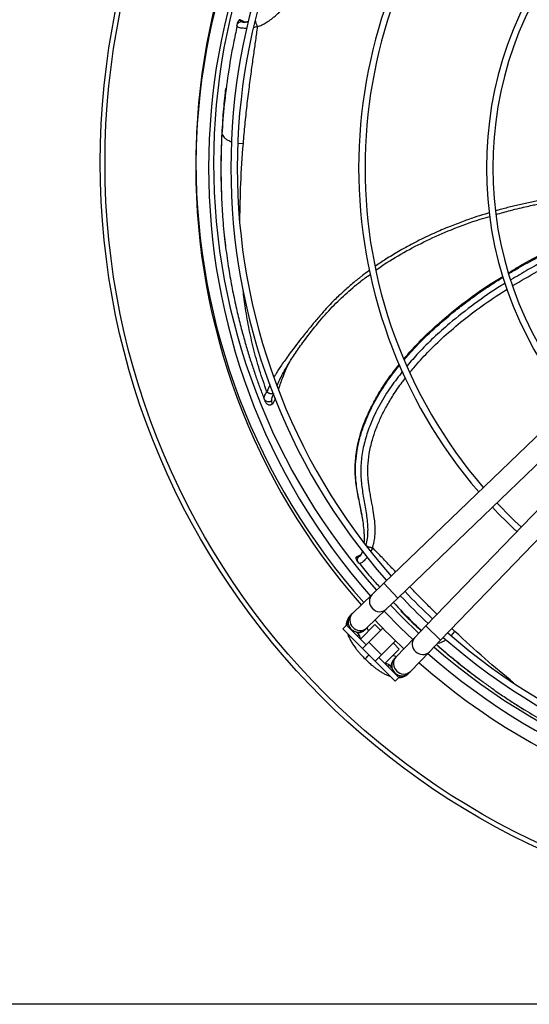
# Model space of a CAD drawing. Units: millimetres. Extents: x 5 to 414, y 3 to 291.
# Drawn here: x 169 to 179, y 238 to 257 of the extents above; entities that cross this region are included whole.
import ezdxf

# ---------------------------------------------------------------- set-up
doc = ezdxf.new("R2010")
doc.units = ezdxf.units.MM

msp = doc.modelspace()

# ---------------------------------------------------------------- linework, layer by layer
at = {"color": 7, "linetype": 'Continuous', "lineweight": 25}
for p, q in [((172.9855, 257.01), (172.977, 256.9733)), ((172.9794, 256.982), (172.978, 256.9707)), ((173.022, 257.0772), (173.0258, 257.0804)), ((173.022, 257.0772), (173.0871, 257.0588)), ((173.0973, 257.0557), (173.0446, 257.0828)), ((173.0871, 257.0588), (173.0802, 257.05)), ((173.107, 257.0511), (173.1031, 257.0536)), ((172.7585, 255.7393), (172.7145, 255.3196)), ((172.6915, 254.9914), (172.683, 254.8668)), ((173.9679, 250.311), (174.0036, 250.37)), ((173.5085, 249.6759), (173.5211, 249.6449)), ((173.6673, 249.5595), (173.6632, 249.6256)), ((179.6816, 249.738), (175.8518, 246.0519)), ((176.1292, 245.7637), (179.959, 249.4498)), ((180.3626, 249.0462), (176.6765, 245.2164)), ((176.9647, 244.939), (180.6508, 248.7688)), ((175.3996, 247.4923), (175.4334, 247.3023)), ((175.3077, 246.5469), (175.3076, 246.5519)), ((175.3077, 246.5469), (175.3627, 246.5863)), ((175.3715, 246.5924), (175.3175, 246.5681)), ((175.3627, 246.5863), (175.3653, 246.5754)), ((175.3811, 246.597), (175.3767, 246.5956)), ((175.3375, 246.4765), (175.3609, 246.4469)), ((175.3556, 246.4542), (175.3635, 246.4461)), ((175.8518, 246.0519), (175.6232, 245.8319)), ((175.6232, 245.8319), (175.2399, 245.4629)), ((175.9006, 245.5437), (176.1292, 245.7637)), ((175.2163, 245.4402), (175.201, 245.4255)), ((175.2399, 245.4629), (175.2163, 245.4402)), ((175.5173, 245.1748), (175.9006, 245.5437)), ((176.1895, 245.5067), (176.4908, 245.2099)), ((175.0507, 245.1632), (175.1214, 245.2339)), ((175.1497, 245.2622), (175.1214, 245.2339)), ((175.1214, 245.2339), (175.5103, 244.845)), ((175.1599, 245.252), (175.1497, 245.2622)), ((175.6782, 245.2428), (175.3954, 244.9599)), ((175.7931, 245.1279), (175.6782, 245.2428)), ((176.6765, 245.2164), (176.4565, 244.9878)), ((175.4396, 244.7743), (175.0507, 245.1632)), ((175.3619, 245.05), (175.3108, 245.101)), ((175.4786, 245.1375), (175.4937, 245.152)), ((175.4937, 245.152), (175.5173, 245.1748)), ((175.8369, 245.1716), (175.5633, 244.898)), ((175.5633, 244.898), (175.4396, 244.7743)), ((175.8108, 244.6506), (175.5633, 244.898)), ((175.8108, 244.6506), (176.0844, 244.9241)), ((176.1555, 244.7655), (176.0406, 244.8804)), ((176.4565, 244.9878), (176.0875, 244.6045)), ((176.7447, 244.7105), (176.9647, 244.939)), ((175.6871, 244.5268), (175.4396, 244.7743)), ((175.6871, 244.5268), (175.8108, 244.6506)), ((175.8727, 244.4826), (176.1555, 244.7655)), ((176.3757, 244.3271), (176.7447, 244.7105)), ((175.4659, 244.5944), (175.4871, 244.5743)), ((175.4868, 244.574), (175.5072, 244.5531)), ((175.4944, 244.5816), (175.4877, 244.5749)), ((175.4952, 244.5824), (175.4944, 244.5816)), ((176.076, 244.1379), (175.6871, 244.5268)), ((175.7578, 244.5975), (176.1467, 244.2086)), ((176.0138, 244.3981), (175.9628, 244.4491)), ((176.0648, 244.5809), (176.0504, 244.5659)), ((176.0875, 244.6045), (176.0648, 244.5809)), ((176.1467, 244.2086), (176.175, 244.2369)), ((176.175, 244.2369), (176.1648, 244.2471)), ((176.3382, 244.2881), (176.353, 244.3035)), ((176.353, 244.3035), (176.3757, 244.3271)), ((176.076, 244.1379), (176.1467, 244.2086)), ((279.598, 237.8101), (40.598, 237.8101))]:
    msp.add_line(p, q, dxfattribs=at)
at = {"color": 8, "linetype": 'Continuous', "lineweight": 25}
for p, q in [((173.0871, 257.0588), (173.0916, 257.0566)), ((172.6839, 254.8667), (172.6836, 254.8555)), ((173.0006, 254.6707), (173.105, 254.6639)), ((175.3627, 246.5863), (175.3672, 246.5884)), ((175.8518, 246.0519), (176.1292, 245.7637)), ((176.6765, 245.2164), (176.9647, 244.939)), ((175.3336, 245.0217), (175.3619, 245.05)), ((177.1778, 245.0319), (177.2463, 245.1071)), ((177.2463, 245.1071), (177.1839, 245.1668)), ((175.9628, 244.4491), (175.9345, 244.4208))]:
    msp.add_line(p, q, dxfattribs=at)
at = {"color": 7, "linetype": 'Continuous', "lineweight": 25, "flags": 128}
for points in [[(176.5383, 245.0728), (176.2059, 245.3932), (175.9824, 245.6224)], [(176.4195, 244.9494), (176.1783, 245.1822), (175.8622, 245.5068)]]:
    msp.add_lwpolyline(points, dxfattribs=at)
at = {"color": 7, "linetype": 'Continuous', "lineweight": 25}
for radius in [14.793, 14.7002]:
    msp.add_circle((185.098, 254.2852), radius, dxfattribs=at)
for centre, radius, start, end in [((185.098, 254.1852), 12.9234, 138.54275, 221.45725), ((185.098, 254.2852), 12.9215, 138.86292, 180), ((185.098, 254.1852), 12.6734, 138.59107, 221.40893), ((185.098, 254.2852), 12.5752, 138.93919, 180), ((185.098, 254.1852), 12.2375, 138.68002, 221.31998), ((185.098, 254.1852), 12.1125, 138.70672, 221.29328), ((185.098, 254.1852), 9.7375, 139.34431, 220.65569), ((185.098, 254.1852), 9.6125, 139.38661, 220.61339), ((185.098, 254.1852), 7.2375, 140.46855, 219.53145), ((185.098, 254.1852), 7.1125, 140.54557, 219.45443), ((185.098, 254.2852), 12.9215, 180, 221.77662), ((185.098, 254.2852), 12.5752, 180, 221.71799), ((185.098, 254.1852), 9.7375, 223.01101, 226.98899), ((185.098, 254.1852), 9.6125, 222.99939, 227.00061), ((185.098, 254.1852), 12.2375, 223.19363, 226.80637), ((185.098, 254.1852), 12.1125, 223.18629, 226.81371), ((175.355, 245.2961), 0.2, 133.90487, 223.90487), ((185.098, 254.1852), 12.9234, 223.23138, 226.76862), ((175.355, 245.2961), 0.2, 223.90487, 313.90487), ((175.2912, 244.9793), 0.1, 352.22944, 45), ((185.098, 254.1852), 12.1125, 228.70672, 270), ((185.098, 254.1852), 12.2375, 228.68002, 311.31998), ((185.098, 254.1852), 12.6734, 228.59107, 270), ((185.098, 254.2852), 12.5752, 228.92686, 311.07314), ((175.8921, 244.3784), 0.1, 90, 97.78194), ((175.8921, 244.3784), 0.1, 45, 90), ((176.2089, 244.4422), 0.2, 136.09513, 226.09513), ((185.098, 254.1852), 12.9234, 228.54275, 311.45725), ((176.2089, 244.4422), 0.2, 226.09513, 316.09513)]:
    msp.add_arc(centre, radius, start, end, dxfattribs=at)
at = {"color": 8, "linetype": 'Continuous', "lineweight": 25}
for centre, start, end in [((175.761, 245.701), 136.46101, 226.97622), ((175.3776, 245.3321), 136.46101, 226.97622), ((175.7751, 245.6864), 220.83353, 311.34874), ((175.3918, 245.3174), 220.83353, 311.34874), ((176.5991, 244.8623), 138.65126, 229.16647), ((176.6138, 244.8482), 223.02378, 313.53899), ((176.2302, 244.479), 138.65126, 229.16647), ((176.2448, 244.4649), 223.02378, 313.53899)]:
    msp.add_arc(centre, 0.19, start, end, dxfattribs=at)
for points, knots in [([(173.384, 256.9515), (173.3976, 256.9564), (173.4254, 256.9664), (173.4673, 256.9847), (173.5102, 257.006), (173.5523, 257.0298), (173.6004, 257.0601), (173.6535, 257.0977), (173.7113, 257.1437), (173.7704, 257.1955), (173.8347, 257.2569), (173.9114, 257.3365), (174.0069, 257.4421), (174.102, 257.5519), (174.1829, 257.6451), (174.2398, 257.709), (174.2881, 257.7613), (174.3369, 257.8118), (174.4032, 257.8759), (174.4964, 257.9567), (174.629, 258.0552), (174.7964, 258.1583), (174.9732, 258.2453), (175.1459, 258.314), (175.3009, 258.3652), (175.4567, 258.4076), (175.6125, 258.4419), (175.7676, 258.469), (175.9731, 258.4959), (176.1771, 258.5142), (176.3296, 258.5145), (176.379, 258.5146)], [0, 0, 0, 0, 0.012452, 0.0254823, 0.0390695, 0.0531975, 0.066354, 0.087209, 0.1081813, 0.1287806, 0.1538291, 0.1838174, 0.2236742, 0.2771417, 0.3110398, 0.3329172, 0.3532099, 0.3744063, 0.3955259, 0.4350105, 0.4829102, 0.5392427, 0.604088, 0.6504595, 0.6962039, 0.7413156, 0.785785, 0.8296045, 0.872764, 0.9587575, 1, 1, 1, 1]), ([(173.1751, 256.9164), (173.1731, 256.9162), (173.1552, 256.9151), (173.123, 256.9159), (173.0752, 256.9192), (173.0314, 256.9275), (172.985, 256.9443), (172.9802, 256.9618), (172.977, 256.9733)], [0, 0, 0, 0, 0.0155197, 0.1426321, 0.2825036, 0.4711851, 0.6539634, 1, 1, 1, 1]), ([(173.0802, 257.05), (173.0812, 257.0457), (173.0831, 257.0372), (173.1351, 257.0359), (173.1869, 257.0452), (173.2086, 257.0491)], [0, 0, 0, 0, 0.3624221, 0.7328618, 1, 1, 1, 1]), ([(173.1044, 257.0488), (173.104, 257.0494), (173.1027, 257.0515), (173.0997, 257.0542), (173.0946, 257.0576), (173.0901, 257.0583), (173.0871, 257.0588)], [0, 0, 0, 0, 0.1161429, 0.3485688, 0.5763369, 1, 1, 1, 1]), ([(173.384, 256.9515), (173.3685, 256.9469), (173.3433, 256.9395), (173.3186, 256.9347), (173.3091, 256.9329)], [0, 0, 0, 0, 0.6143912, 1, 1, 1, 1]), ([(172.6836, 254.8555), (172.6821, 254.8225), (172.6789, 254.7543), (172.6749, 254.6494), (172.6715, 254.5387), (172.6689, 254.4222), (172.6672, 254.2999), (172.6665, 254.1719), (172.6671, 254.0163), (172.6693, 253.8575), (172.6733, 253.7435), (172.6749, 253.6976)], [0, 0, 0, 0, 0.08435434, 0.17399881, 0.26893319, 0.369158, 0.47467722, 0.5854963, 0.70162052, 0.87980892, 1, 1, 1, 1]), ([(172.6836, 254.8555), (172.6954, 254.829), (172.7136, 254.7885), (172.7746, 254.7421), (172.8245, 254.7142), (172.8622, 254.7016), (172.8771, 254.6967)], [0, 0, 0, 0, 0.4150873, 0.6348166, 0.8562759, 1, 1, 1, 1]), ([(173.038, 253.156), (173.0415, 253.3969), (173.049, 253.902), (173.0857, 254.4022), (173.105, 254.6639)], [0, 0, 0, 0, 0.4769111, 1, 1, 1, 1]), ([(180.2609, 253.7002), (180.1977, 253.6976), (180.0436, 253.6913), (179.8147, 253.6736), (179.5793, 253.6496), (179.3659, 253.6225), (179.1588, 253.5916), (178.9816, 253.5612), (178.8338, 253.5332), (178.7148, 253.5091), (178.5966, 253.4836), (178.4792, 253.4568), (178.3627, 253.4286), (178.247, 253.3991), (178.1407, 253.3708), (178.0731, 253.3516), (178.0436, 253.3432)], [0, 0, 0, 0, 0.0846799, 0.2065733, 0.3068239, 0.400513, 0.4935162, 0.5858306, 0.6399076, 0.6937443, 0.7473402, 0.8006948, 0.8538078, 0.9066787, 0.9593073, 1, 1, 1, 1]), ([(177.9198, 253.3066), (177.892, 253.2984), (177.7922, 253.2688), (177.6107, 253.2093), (177.3647, 253.1227), (177.0886, 253.0151), (176.784, 252.8834), (176.4742, 252.7331), (176.1826, 252.5749), (175.9309, 252.4227), (175.7685, 252.3177), (175.6908, 252.2625), (175.6823, 252.2565)], [0, 0, 0, 0, 0.035056, 0.1257795, 0.230792, 0.3500972, 0.4836974, 0.6315957, 0.7660469, 0.8846296, 0.9873393, 1, 1, 1, 1]), ([(178.2983, 252.1142), (178.3607, 252.1517), (178.5448, 252.2622), (178.8405, 252.4212), (179.1665, 252.5816), (179.4424, 252.7047), (179.6655, 252.7959), (179.8612, 252.8702), (180.0772, 252.9449), (180.2511, 253.002), (180.3614, 253.0299), (180.3753, 253.0334)], [0, 0, 0, 0, 0.0955083, 0.2814718, 0.4407532, 0.5733582, 0.6792906, 0.7585531, 0.8494869, 0.9810861, 1, 1, 1, 1]), ([(180.4095, 252.9183), (180.4015, 252.9163), (180.1935, 252.865), (179.7976, 252.7207), (179.2284, 252.4799), (178.7419, 252.2354), (178.4526, 252.0598), (178.3403, 251.9916)], [0, 0, 0, 0, 0.010893, 0.2832191, 0.5553187, 0.8273563, 1, 1, 1, 1]), ([(178.3786, 251.8801), (178.5365, 251.9739), (178.7838, 252.1208), (179.1249, 252.2935), (179.3834, 252.415), (179.6223, 252.5179), (179.8405, 252.6039), (180.0373, 252.6749), (180.2119, 252.7322), (180.3452, 252.7727), (180.4205, 252.7931), (180.4448, 252.7997)], [0, 0, 0, 0, 0.2421133, 0.3792373, 0.5051633, 0.6198791, 0.7233828, 0.8156804, 0.8967795, 0.9666886, 1, 1, 1, 1]), ([(175.5706, 252.1774), (175.5665, 252.1745), (175.52, 252.1416), (175.4666, 252.1007), (175.4096, 252.0566), (175.3862, 252.0383), (175.364, 252.0207), (175.343, 252.004), (175.3231, 251.988), (175.3044, 251.9728), (175.2323, 251.9138), (175.1217, 251.8192), (174.9886, 251.6966), (174.8424, 251.554), (174.6901, 251.3925), (174.5287, 251.2032), (174.382, 251.0267), (174.2462, 250.857), (174.1245, 250.6998), (174.0254, 250.5682), (173.9418, 250.4536), (173.8691, 250.3498), (173.8082, 250.2584), (173.7609, 250.1833), (173.7274, 250.1268), (173.7107, 250.0968), (173.7043, 250.0852)], [0, 0, 0, 0, 0.005304, 0.0597872, 0.0706822, 0.0810872, 0.0910022, 0.1004272, 0.1093622, 0.1178072, 0.1257622, 0.2073667, 0.2708424, 0.3161824, 0.4224731, 0.5045346, 0.5785584, 0.6643695, 0.7326784, 0.7867195, 0.8375697, 0.8833148, 0.9238516, 0.9591206, 0.984282, 1, 1, 1, 1]), ([(176.257, 250.4307), (176.3179, 250.5023), (176.4865, 250.7), (176.7933, 250.999), (177.0601, 251.2328), (177.2434, 251.3821), (177.3362, 251.4559), (177.4521, 251.545), (177.5696, 251.6324), (177.6854, 251.7157), (177.7993, 251.7951), (177.9642, 251.9069), (178.0935, 251.9883), (178.1847, 252.0457)], [0, 0, 0, 0, 0.1110147, 0.307025, 0.5064696, 0.5317905, 0.5879225, 0.6475339, 0.7056653, 0.7623168, 0.8174878, 0.8711784, 1, 1, 1, 1]), ([(173.5638, 249.8025), (173.5151, 249.9444), (173.4175, 250.229), (173.3007, 250.6521), (173.2071, 251.0699), (173.1379, 251.4648), (173.1093, 251.7177), (173.0959, 251.8357)], [0, 0, 0, 0, 0.2034979, 0.4080335, 0.6134301, 0.8195964, 1, 1, 1, 1]), ([(178.2283, 251.9252), (178.2005, 251.9088), (177.9943, 251.7876), (177.6279, 251.5281), (177.1888, 251.1869), (176.8251, 250.8607), (176.5464, 250.5862), (176.3828, 250.3951), (176.3104, 250.3106)], [0, 0, 0, 0, 0.038671, 0.2871421, 0.5358714, 0.7019266, 0.8682348, 1, 1, 1, 1]), ([(176.3675, 250.1823), (176.3909, 250.2121), (176.4974, 250.3477), (176.7178, 250.5826), (177.0386, 250.895), (177.4138, 251.2138), (177.8259, 251.5273), (178.1223, 251.7184), (178.2689, 251.8129)], [0, 0, 0, 0, 0.04489598, 0.20428999, 0.38175609, 0.57729081, 0.7908569, 1, 1, 1, 1]), ([(173.7644, 249.9186), (173.7765, 249.9465), (173.8205, 250.048), (173.8895, 250.1828), (173.953, 250.2866), (173.9679, 250.311)], [0, 0, 0, 0, 0.2250017, 0.817864, 1, 1, 1, 1]), ([(175.4418, 247.2986), (175.4357, 247.3366), (175.4178, 247.4496), (175.3812, 247.6269), (175.3427, 247.8205), (175.3156, 247.9891), (175.3021, 248.1325), (175.2976, 248.2788), (175.3038, 248.4513), (175.3242, 248.6175), (175.3519, 248.7617), (175.3777, 248.8709), (175.4104, 248.9869), (175.4507, 249.1093), (175.531, 249.3207), (175.6711, 249.6145), (175.8957, 249.9729), (176.0644, 250.2102), (176.1624, 250.3223), (176.1661, 250.3265)], [0, 0, 0, 0, 0.0362465, 0.1077708, 0.1729493, 0.2259126, 0.2716761, 0.3101448, 0.3641745, 0.4331974, 0.4650132, 0.4992249, 0.5358305, 0.5748282, 0.6162161, 0.7404245, 0.8666781, 0.9949824, 1, 1, 1, 1]), ([(176.2214, 250.2034), (176.1451, 250.1056), (175.9817, 249.8962), (175.7675, 249.5485), (175.5979, 249.1973), (175.4836, 248.8631), (175.4179, 248.5545), (175.3943, 248.244), (175.4182, 247.9428), (175.4708, 247.6534), (175.522, 247.3659), (175.5431, 247.1218), (175.5311, 246.9311), (175.5097, 246.8443), (175.4991, 246.8014)], [0, 0, 0, 0, 0.0996868, 0.2135149, 0.3278179, 0.4139503, 0.5003886, 0.5870072, 0.6734584, 0.7579576, 0.8407635, 0.9216743, 0.9613239, 1, 1, 1, 1]), ([(175.6317, 246.7516), (175.6364, 246.7655), (175.6461, 246.794), (175.658, 246.8389), (175.6682, 246.8864), (175.6756, 246.9336), (175.6834, 247.0048), (175.6869, 247.0985), (175.6815, 247.2194), (175.6665, 247.36), (175.6449, 247.495), (175.6197, 247.6361), (175.5974, 247.7536), (175.5779, 247.8632), (175.5638, 247.9515), (175.5532, 248.0317), (175.5411, 248.1607), (175.5389, 248.3476), (175.5651, 248.5979), (175.6206, 248.8424), (175.6979, 249.0752), (175.7897, 249.2927), (175.9029, 249.5148), (176.0449, 249.7498), (176.1713, 249.9377), (176.2584, 250.0455), (176.2801, 250.0725)], [0, 0, 0, 0, 0.0126861, 0.0259106, 0.0396533, 0.0538986, 0.0662993, 0.1001839, 0.1328021, 0.1686115, 0.2207039, 0.2508031, 0.2934868, 0.3259327, 0.3493992, 0.372998, 0.3979144, 0.4641959, 0.5362628, 0.6142301, 0.6766672, 0.7425199, 0.8117993, 0.8845071, 0.9711902, 1, 1, 1, 1]), ([(173.6294, 249.9407), (173.6237, 249.9292), (173.6073, 249.8956), (173.5857, 249.8493), (173.57, 249.8157), (173.5638, 249.8025)], [0, 0, 0, 0, 0.2420845, 0.7018789, 1, 1, 1, 1]), ([(175.6317, 246.7516), (175.6256, 246.7366), (175.6152, 246.711), (175.6029, 246.6876), (175.5978, 246.6778)], [0, 0, 0, 0, 0.58360187, 1, 1, 1, 1]), ([(176.0846, 246.276), (176.0609, 246.3011), (175.9729, 246.3941), (175.8226, 246.5535), (175.6948, 246.6861), (175.6317, 246.7516)], [0, 0, 0, 0, 0.1574139, 0.5837896, 1, 1, 1, 1]), ([(175.5302, 246.5681), (175.5286, 246.5658), (175.5178, 246.5505), (175.4968, 246.5253), (175.4644, 246.49), (175.4307, 246.4609), (175.3886, 246.4351), (175.3718, 246.4422), (175.3609, 246.4469)], [0, 0, 0, 0, 0.0212805, 0.1475484, 0.2866166, 0.4742166, 0.6559471, 1, 1, 1, 1]), ([(175.3813, 246.5936), (175.3805, 246.5937), (175.3781, 246.594), (175.3741, 246.5933), (175.3683, 246.5914), (175.3649, 246.5883), (175.3627, 246.5863)], [0, 0, 0, 0, 0.1161427, 0.3485685, 0.5763365, 1, 1, 1, 1]), ([(175.3653, 246.5754), (175.3692, 246.5735), (175.3771, 246.5697), (175.4106, 246.6097), (175.4357, 246.6563), (175.4464, 246.6759)], [0, 0, 0, 0, 0.3612397, 0.7304707, 1, 1, 1, 1]), ([(176.8961, 245.4446), (176.8357, 245.504), (176.6871, 245.6499), (176.5092, 245.8313), (176.3922, 245.9535), (176.3606, 245.9864)], [0, 0, 0, 0, 0.3338321, 0.8201999, 1, 1, 1, 1]), ([(175.1991, 245.4232), (175.1906, 245.4138), (175.1732, 245.3946), (175.1559, 245.3589), (175.1469, 245.3206), (175.1435, 245.287), (175.1494, 245.2676), (175.1514, 245.2609)], [0, 0, 0, 0, 0.2166667, 0.4465551, 0.6693309, 0.8849917, 1, 1, 1, 1]), ([(175.319, 245.0928), (175.3256, 245.0909), (175.3555, 245.082), (175.4102, 245.0929), (175.4535, 245.1158), (175.474, 245.1331), (175.4771, 245.1363), (175.478, 245.1372)], [0, 0, 0, 0, 0.1162462, 0.5243379, 0.9212539, 0.9769723, 1, 1, 1, 1]), ([(178.3947, 244.1051), (178.2048, 244.2612), (177.8107, 244.585), (177.4389, 244.9289), (177.2463, 245.1071)], [0, 0, 0, 0, 0.4819686, 1, 1, 1, 1]), ([(176.8829, 244.8541), (176.8914, 244.8467), (176.9263, 244.8161), (176.9894, 244.7619), (177.0739, 244.6902), (177.1633, 244.6155), (177.2579, 244.5379), (177.3575, 244.4575), (177.4796, 244.361), (177.6051, 244.2637), (177.6967, 244.1958), (177.7336, 244.1684)], [0, 0, 0, 0, 0.0304302, 0.125354, 0.2258792, 0.3320065, 0.4437399, 0.5610854, 0.6840484, 0.8727306, 1, 1, 1, 1]), ([(176.9147, 244.8871), (176.9175, 244.8867), (176.9358, 244.8838), (176.9797, 244.8989), (177.031, 244.9185), (177.0634, 244.9396), (177.0756, 244.9475)], [0, 0, 0, 0, 0.0641657, 0.4222945, 0.783243, 1, 1, 1, 1]), ([(176.0483, 244.5636), (176.0479, 244.5632), (176.0453, 244.5607), (176.0287, 244.5406), (176.0057, 244.4974), (175.9948, 244.4427), (176.0037, 244.4129), (176.0056, 244.4063)], [0, 0, 0, 0, 0.0088287, 0.0653615, 0.4680428, 0.8820648, 1, 1, 1, 1]), ([(176.1741, 244.2385), (176.1807, 244.2365), (176.1999, 244.2307), (176.2333, 244.2341), (176.2717, 244.2431), (176.308, 244.2607), (176.3277, 244.2787), (176.3375, 244.2876)], [0, 0, 0, 0, 0.1114755, 0.3252379, 0.546053, 0.7739185, 1, 1, 1, 1])]:
    msp.add_open_spline(points, degree=3, knots=knots, dxfattribs=at)
at = {"color": 7, "linetype": 'Continuous', "lineweight": 25}
for points, knots in [([(172.9834, 256.9601), (172.9586, 256.8488), (172.8884, 256.5338), (172.8054, 256.0237), (172.7263, 255.4279), (172.6973, 255.0367), (172.6829, 254.8412)], [0, 0, 0, 0, 0.1541267, 0.4361566, 0.7180708, 1, 1, 1, 1]), ([(172.977, 256.9733), (172.9807, 256.9841), (172.9883, 257.0065), (173.0137, 257.0324), (173.0458, 257.0487), (173.069, 257.0496), (173.0802, 257.05)], [0, 0, 0, 0, 0.2459962, 0.5052811, 0.761673, 1, 1, 1, 1]), ([(173.022, 257.0772), (173.0139, 257.0676), (172.9969, 257.0474), (172.9894, 257.0228), (172.9855, 257.01)], [0, 0, 0, 0, 0.4786581, 1, 1, 1, 1]), ([(173.0451, 257.0825), (173.0446, 257.0827), (173.0421, 257.0838), (173.0373, 257.0841), (173.0311, 257.0834), (173.0277, 257.0814), (173.0258, 257.0804)], [0, 0, 0, 0, 0.0776002, 0.3706008, 0.6688317, 1, 1, 1, 1]), ([(173.0916, 257.0566), (173.095, 257.0547), (173.103, 257.0504), (173.1175, 257.0466), (173.1342, 257.0446), (173.1539, 257.045), (173.1766, 257.0487), (173.1966, 257.0535), (173.2083, 257.0579), (173.2111, 257.059)], [0, 0, 0, 0, 0.1255595, 0.2911943, 0.4443557, 0.5851047, 0.781632, 0.9476032, 1, 1, 1, 1]), ([(173.105, 254.6639), (173.1157, 254.7868), (173.1371, 255.0328), (173.1765, 255.4012), (173.2204, 255.76), (173.2651, 256.0943), (173.3084, 256.3984), (173.3482, 256.6792), (173.3722, 256.8616), (173.384, 256.9515)], [0, 0, 0, 0, 0.1606025, 0.3212602, 0.4819238, 0.630528, 0.7597137, 0.8814913, 1, 1, 1, 1]), ([(173.3403, 257.0862), (173.3397, 257.0831), (173.3383, 257.0765), (173.3389, 257.0626), (173.3418, 257.0455), (173.3473, 257.0259), (173.3548, 257.0053), (173.364, 256.9853), (173.3738, 256.967), (173.3807, 256.9565), (173.384, 256.9515)], [0, 0, 0, 0, 0.1149718, 0.2381264, 0.3674118, 0.499996, 0.6325808, 0.7618679, 0.8850251, 1, 1, 1, 1]), ([(172.7573, 255.7344), (172.7501, 255.6735), (172.7344, 255.5425), (172.7148, 255.3334), (172.6968, 255.1009), (172.6881, 254.9392), (172.6836, 254.8555)], [0, 0, 0, 0, 0.2043513, 0.439534, 0.7098739, 1, 1, 1, 1]), ([(172.683, 254.8668), (172.6791, 254.7802), (172.6704, 254.5913), (172.6646, 254.2868), (172.6642, 253.987), (172.6714, 253.7891), (172.6744, 253.7072)], [0, 0, 0, 0, 0.22176265, 0.48378677, 0.78605469, 1, 1, 1, 1]), ([(172.6749, 253.6976), (172.6757, 253.6718), (172.6787, 253.5705), (172.6888, 253.3775), (172.7061, 253.1255), (172.7293, 252.8709), (172.7488, 252.708), (172.7581, 252.6301)], [0, 0, 0, 0, 0.0724119, 0.2838876, 0.5423094, 0.7810034, 1, 1, 1, 1]), ([(178.0531, 253.2717), (178.1457, 253.3), (178.2964, 253.3459), (178.4999, 253.3951), (178.6514, 253.4301), (178.7779, 253.4572), (178.8946, 253.4809), (179.0261, 253.506), (179.1941, 253.5356), (179.403, 253.5681), (179.6312, 253.5983), (179.8563, 253.6226), (180.0583, 253.6395), (180.1913, 253.6485), (180.2568, 253.6516), (180.2637, 253.652)], [0, 0, 0, 0, 0.1285353, 0.2094409, 0.2784093, 0.3354367, 0.3816638, 0.4370654, 0.5138117, 0.6090706, 0.7191375, 0.8213523, 0.9118589, 0.9906585, 1, 1, 1, 1]), ([(175.6986, 252.1811), (175.7358, 252.2085), (175.9087, 252.3363), (176.2424, 252.5321), (176.6974, 252.7717), (177.198, 252.9886), (177.6107, 253.1451), (177.8668, 253.2179), (177.9305, 253.236)], [0, 0, 0, 0, 0.0560168, 0.2605916, 0.4671894, 0.678045, 0.9198398, 1, 1, 1, 1]), ([(172.726, 252.9251), (172.7327, 252.856), (172.7419, 252.7599), (172.7545, 252.6646), (172.7581, 252.6379)], [0, 0, 0, 0, 0.7189476, 1, 1, 1, 1]), ([(178.2931, 252.1292), (178.3583, 252.1699), (178.6112, 252.3282), (179.0735, 252.5637), (179.6788, 252.828), (180.1148, 252.9846), (180.3492, 253.0435), (180.3707, 253.0489)], [0, 0, 0, 0, 0.1005838, 0.3905567, 0.680567, 0.9706426, 1, 1, 1, 1]), ([(172.7581, 252.6301), (172.7773, 252.4887), (172.8137, 252.2207), (172.8828, 251.8348), (172.9555, 251.4848), (173.032, 251.1622), (173.11, 250.867), (173.1896, 250.5927), (173.2686, 250.3405), (173.3488, 250.1028), (173.4288, 249.8788), (173.4844, 249.734), (173.5118, 249.6626)], [0, 0, 0, 0, 0.148233, 0.2811019, 0.3993961, 0.5067567, 0.6082044, 0.6957611, 0.779943, 0.857727, 0.9298847, 1, 1, 1, 1]), ([(173.9602, 250.3008), (174.007, 250.3772), (174.1022, 250.5323), (174.2952, 250.8068), (174.5284, 251.1079), (174.8025, 251.4259), (175.093, 251.7081), (175.3526, 251.934), (175.5236, 252.0551), (175.5885, 252.101)], [0, 0, 0, 0, 0.1129069, 0.2291801, 0.4069396, 0.5791429, 0.7439242, 0.9029126, 1, 1, 1, 1]), ([(176.2482, 250.4505), (176.346, 250.5605), (176.5431, 250.7821), (176.9197, 251.1405), (177.3775, 251.5198), (177.8184, 251.8418), (178.0939, 252.0077), (178.1797, 252.0594)], [0, 0, 0, 0, 0.1740526, 0.3505893, 0.6153519, 0.8801271, 1, 1, 1, 1]), ([(173.9776, 250.3269), (173.9595, 250.2888), (173.9196, 250.2045), (173.8788, 250.101), (173.8476, 250.0164), (173.8269, 249.9577), (173.8083, 249.903), (173.7967, 249.8687), (173.7915, 249.8531)], [0, 0, 0, 0, 0.234055, 0.5182632, 0.6435313, 0.7691056, 0.8950426, 1, 1, 1, 1]), ([(175.4047, 247.4989), (175.3955, 247.5456), (175.3659, 247.6959), (175.3124, 247.9443), (175.2849, 248.26), (175.3054, 248.5825), (175.3702, 248.9042), (175.4748, 249.2192), (175.6122, 249.524), (175.7775, 249.816), (175.9584, 250.0903), (176.0947, 250.2584), (176.1604, 250.3393)], [0, 0, 0, 0, 0.0479552, 0.1546294, 0.2611679, 0.367703, 0.4742666, 0.5808623, 0.6874841, 0.7941246, 0.9007758, 1, 1, 1, 1]), ([(173.5118, 249.6626), (173.511, 249.6778), (173.5092, 249.7095), (173.545, 249.7705), (173.5638, 249.8025)], [0, 0, 0, 0, 0.4758638, 1, 1, 1, 1]), ([(173.6632, 249.6256), (173.6573, 249.6218), (173.6451, 249.6139), (173.6235, 249.6068), (173.5998, 249.604), (173.5756, 249.6069), (173.5533, 249.6154), (173.5346, 249.6285), (173.5204, 249.6445), (173.5146, 249.6568), (173.5118, 249.6626)], [0, 0, 0, 0, 0.1132147, 0.2359579, 0.3659905, 0.4999999, 0.6340093, 0.764042, 0.8867852, 1, 1, 1, 1]), ([(173.5118, 249.6626), (173.5165, 249.6507), (173.5242, 249.631), (173.531, 249.614), (173.5332, 249.6083), (173.5329, 249.6092), (173.5328, 249.6094)], [0, 0, 0, 0, 0.4412339, 0.7224841, 0.9326562, 1, 1, 1, 1]), ([(173.5638, 249.8025), (173.5736, 249.7951), (173.5888, 249.7838), (173.6137, 249.7737), (173.6339, 249.7683), (173.6538, 249.766), (173.6781, 249.7666), (173.6922, 249.7723), (173.7014, 249.776)], [0, 0, 0, 0, 0.2394007, 0.3685614, 0.5005074, 0.6323788, 0.7613251, 1, 1, 1, 1]), ([(173.6632, 249.6256), (173.6633, 249.6449), (173.6636, 249.6838), (173.6887, 249.7451), (173.7014, 249.776)], [0, 0, 0, 0, 0.4967663, 1, 1, 1, 1]), ([(173.7285, 249.6755), (173.7278, 249.6737), (173.7243, 249.6647), (173.7174, 249.6479), (173.7071, 249.6243), (173.6903, 249.5895), (173.6767, 249.5717), (173.6673, 249.5595)], [0, 0, 0, 0, 0.03624425, 0.17471265, 0.34488018, 0.54719709, 1, 1, 1, 1]), ([(173.5329, 249.609), (173.5359, 249.6026), (173.5421, 249.5893), (173.5572, 249.572), (173.5766, 249.5575), (173.5996, 249.5482), (173.6234, 249.5445), (173.6386, 249.5468), (173.6456, 249.5479)], [0, 0, 0, 0, 0.1513612, 0.315512, 0.489425, 0.66862, 0.8477284, 1, 1, 1, 1]), ([(173.6673, 249.5595), (173.6602, 249.5532), (173.6529, 249.5468), (173.6458, 249.5478), (173.6456, 249.5478)], [0, 0, 0, 0, 0.974159, 1, 1, 1, 1]), ([(175.4703, 246.8399), (175.4705, 246.8414), (175.4713, 246.848), (175.472, 246.8612), (175.4731, 246.8793), (175.4739, 246.8995), (175.4744, 246.9217), (175.4745, 246.9573), (175.4735, 247.0012), (175.4709, 247.0477), (175.4688, 247.0767), (175.4675, 247.0915), (175.4671, 247.0964), (175.467, 247.0982), (175.4669, 247.0988), (175.4669, 247.0991), (175.4669, 247.0992), (175.4669, 247.0992), (175.4669, 247.0992), (175.4669, 247.0992), (175.4669, 247.0992), (175.4669, 247.0992), (175.4622, 247.1528), (175.455, 247.2199), (175.4439, 247.2859), (175.4418, 247.2986)], [0, 0, 0, 0, 0.0106655, 0.0488046, 0.0908799, 0.1368897, 0.1868258, 0.2406888, 0.3746354, 0.4748609, 0.5413952, 0.5620402, 0.5699279, 0.5725632, 0.573561, 0.5739688, 0.5741421, 0.5742172, 0.57425, 0.5742644, 0.5742707, 0.5742735, 0.5742757, 0.9184831, 1, 1, 1, 1]), ([(175.4991, 246.8014), (175.5012, 246.7989), (175.5054, 246.7938), (175.5167, 246.7855), (175.5319, 246.7771), (175.5506, 246.7692), (175.5714, 246.7623), (175.5928, 246.757), (175.6133, 246.7532), (175.6257, 246.7521), (175.6317, 246.7516)], [0, 0, 0, 0, 0.114972, 0.2381269, 0.3674125, 0.4999967, 0.6325815, 0.7618684, 0.8850254, 1, 1, 1, 1]), ([(175.318, 246.5682), (175.3175, 246.568), (175.3151, 246.5667), (175.3119, 246.5632), (175.3086, 246.5579), (175.3079, 246.5539), (175.3076, 246.5519)], [0, 0, 0, 0, 0.07759567, 0.37060132, 0.66884981, 1, 1, 1, 1]), ([(175.3077, 246.5469), (175.3102, 246.5345), (175.3153, 246.5087), (175.3299, 246.4875), (175.3375, 246.4765)], [0, 0, 0, 0, 0.4786581, 1, 1, 1, 1]), ([(175.3609, 246.4469), (175.3547, 246.4566), (175.3419, 246.4764), (175.3376, 246.5125), (175.3448, 246.5477), (175.3586, 246.5664), (175.3653, 246.5754)], [0, 0, 0, 0, 0.24599623, 0.5052811, 0.76167297, 1, 1, 1, 1]), ([(175.3672, 246.5884), (175.3708, 246.5899), (175.3793, 246.5935), (175.3915, 246.6026), (175.4035, 246.6147), (175.4154, 246.6304), (175.4267, 246.6506), (175.4354, 246.6691), (175.4392, 246.6812), (175.4401, 246.684)], [0, 0, 0, 0, 0.1265997, 0.2928966, 0.446817, 0.5884236, 0.7806691, 0.9489278, 1, 1, 1, 1]), ([(175.3752, 246.4437), (175.4465, 246.3543), (175.5761, 246.1918), (175.7117, 246.0428), (175.7727, 245.9758)], [0, 0, 0, 0, 0.55008069, 1, 1, 1, 1]), ([(176.0411, 245.6789), (176.1647, 245.5476), (176.3446, 245.3566), (176.532, 245.182), (176.5907, 245.1273)], [0, 0, 0, 0, 0.6867972, 1, 1, 1, 1]), ([(175.1996, 245.4227), (175.1872, 245.4095), (175.159, 245.3794), (175.1328, 245.3222), (175.1191, 245.272), (175.1188, 245.2437), (175.1187, 245.2356)], [0, 0, 0, 0, 0.2515046, 0.571529, 0.8782782, 1, 1, 1, 1]), ([(176.1925, 245.5027), (176.236, 245.4588), (176.3294, 245.3642), (176.4606, 245.2373), (176.5485, 245.156), (176.5855, 245.1218)], [0, 0, 0, 0, 0.3346042, 0.7199858, 1, 1, 1, 1]), ([(175.1429, 245.0709), (175.1454, 245.0626), (175.1541, 245.0323), (175.178, 244.9805), (175.2123, 244.9154), (175.2543, 244.8482), (175.2994, 244.7847), (175.3444, 244.7277), (175.3874, 244.6772), (175.4273, 244.6335), (175.455, 244.6054), (175.4659, 244.5944)], [0, 0, 0, 0, 0.0534656, 0.1942556, 0.3310214, 0.4633233, 0.6116506, 0.7220506, 0.8153788, 0.9278033, 1, 1, 1, 1]), ([(175.5566, 245.1212), (175.5557, 245.1228), (175.5472, 245.1369), (175.5364, 245.159), (175.5295, 245.1758), (175.5263, 245.1835)], [0, 0, 0, 0, 0.06500719, 0.56851507, 1, 1, 1, 1]), ([(176.8824, 244.8535), (176.9284, 244.8133), (177.0515, 244.7057), (177.2665, 244.5278), (177.5007, 244.3404), (177.6598, 244.2227), (177.7258, 244.1739)], [0, 0, 0, 0, 0.1672896, 0.4476542, 0.7710795, 1, 1, 1, 1]), ([(175.5633, 244.6506), (175.549, 244.6362), (175.5187, 244.6059), (175.5033, 244.5906), (175.4952, 244.5824)], [0, 0, 0, 0, 0.4726633, 1, 1, 1, 1]), ([(176.0929, 244.615), (176.0911, 244.6157), (176.0806, 244.6194), (176.0602, 244.6289), (176.0405, 244.6404), (176.0341, 244.6441)], [0, 0, 0, 0, 0.1289197, 0.7204694, 1, 1, 1, 1]), ([(175.5072, 244.5531), (175.5329, 244.5282), (175.5689, 244.4932), (175.624, 244.4454), (175.6712, 244.4069), (175.7274, 244.3649), (175.7858, 244.3255), (175.8461, 244.2895), (175.9074, 244.2587), (175.9534, 244.2383), (175.9793, 244.2309), (175.9844, 244.2295)], [0, 0, 0, 0, 0.1668357, 0.2343021, 0.3454947, 0.4593805, 0.5804023, 0.7056613, 0.8346001, 0.9671711, 1, 1, 1, 1]), ([(176.148, 244.2054), (176.1525, 244.2054), (176.1767, 244.2052), (176.2212, 244.2154), (176.2776, 244.2396), (176.317, 244.2646), (176.3327, 244.2837), (176.3352, 244.2867)], [0, 0, 0, 0, 0.0676768, 0.3664369, 0.6554819, 0.9453915, 1, 1, 1, 1]), ([(177.7336, 244.1684), (177.7542, 244.1529), (177.8353, 244.0921), (177.9925, 243.9797), (178.2003, 243.8361), (178.4138, 243.6955), (178.5533, 243.6092), (178.6201, 243.5678)], [0, 0, 0, 0, 0.0724119, 0.2838876, 0.5423094, 0.7810034, 1, 1, 1, 1]), ([(178.3694, 243.7267), (178.4276, 243.6888), (178.5085, 243.6361), (178.5909, 243.5866), (178.614, 243.5727)], [0, 0, 0, 0, 0.718939, 1, 1, 1, 1]), ([(178.6201, 243.5678), (178.7407, 243.4958), (178.971, 243.3583), (179.314, 243.1724), (179.6335, 243.0106), (179.9344, 242.8687), (180.2147, 242.7452), (180.4795, 242.6359), (180.7267, 242.5402), (180.9632, 242.4543), (181.1888, 242.377), (181.337, 242.3301), (181.4101, 242.307)], [0, 0, 0, 0, 0.1460167, 0.2787776, 0.397524, 0.5052964, 0.6071105, 0.6949385, 0.7793726, 0.8573712, 0.9297115, 1, 1, 1, 1])]:
    msp.add_open_spline(points, degree=3, knots=knots, dxfattribs=at)

doc.saveas('drawing.dxf')
